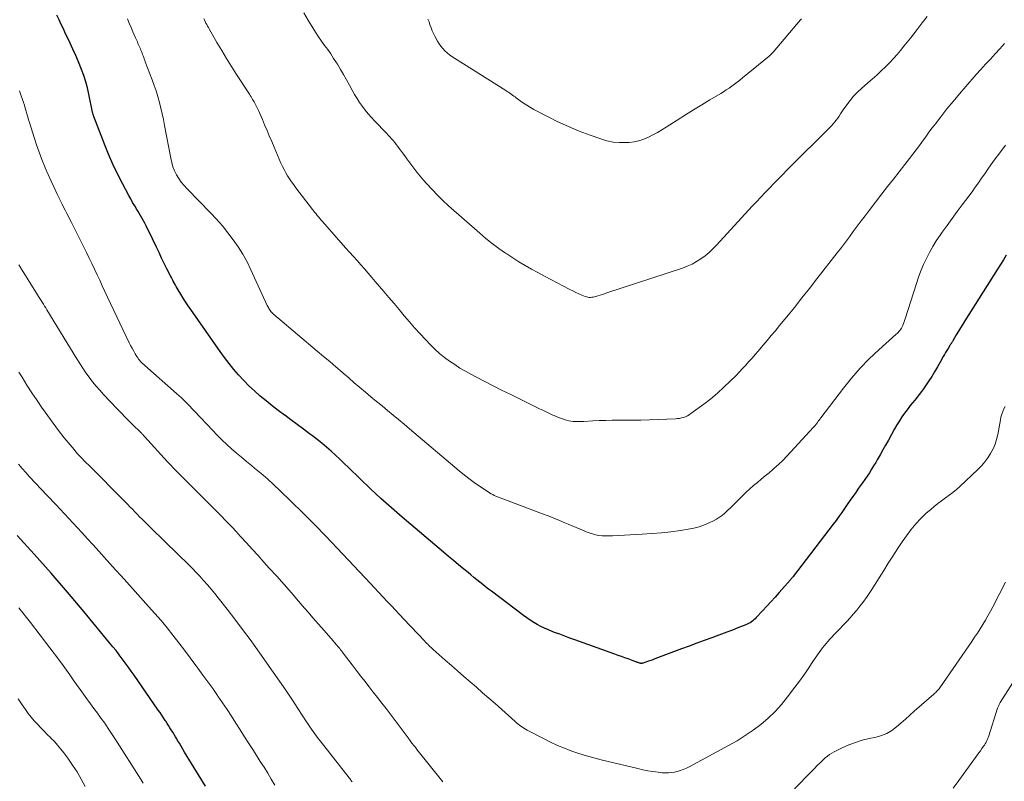
# Model space of a CAD drawing. Units: feet. Extents: x 2029997 to 2035013, y 560000 to 565000.
# Drawn here: x 2031285 to 2031483, y 564694 to 564847 of the extents above; entities that cross this region are included whole.
import ezdxf

# ---------------------------------------------------------------- set-up
doc = ezdxf.new("R2010")
doc.units = ezdxf.units.FT
doc.header["$LTSCALE"] = 100
doc.header["$MEASUREMENT"] = 0
doc.layers.add('CONTOUR INDEX', color=32, linetype='Continuous', lineweight=25)
doc.layers.add('CONTOUR INTERMEDIATE', color=40, linetype='Continuous', lineweight=15)

msp = doc.modelspace()

# ---------------------------------------------------------------- linework, layer by layer
at = {"layer": 'CONTOUR INDEX', "flags": 128}
for points, elevation in [([(2031482.95, 564799.85), (2031482.39, 564798.89), (2031481.81, 564797.94), (2031481.22, 564797), (2031474.65, 564786.67), (2031474.21, 564785.97), (2031473.78, 564785.26), (2031473.35, 564784.55), (2031472.92, 564783.83), (2031472.22, 564782.64), (2031472.15, 564782.52), (2031472.08, 564782.4), (2031472.01, 564782.28), (2031471.93, 564782.16), (2031471.86, 564782.04), (2031471.78, 564781.92), (2031471.71, 564781.8), (2031471.64, 564781.68), (2031471.28, 564781.1), (2031471.03, 564780.69), (2031470.78, 564780.28), (2031470.54, 564779.86), (2031470.31, 564779.45), (2031469.69, 564778.35), (2031469.14, 564777.38), (2031468.57, 564776.43), (2031467.98, 564775.49), (2031467.38, 564774.56), (2031466.33, 564773.01), (2031465.92, 564772.42), (2031465.49, 564771.84), (2031465.04, 564771.28), (2031464.58, 564770.72), (2031464.12, 564770.17), (2031463.66, 564769.61), (2031463.22, 564769.03), (2031462.79, 564768.45), (2031462.54, 564768.1), (2031462, 564767.34), (2031461.49, 564766.55), (2031461, 564765.75), (2031460.53, 564764.94), (2031459.27, 564762.68), (2031458.72, 564761.7), (2031458.17, 564760.72), (2031457.61, 564759.74), (2031457.05, 564758.76), (2031456.74, 564758.22), (2031456.32, 564757.52), (2031455.9, 564756.83), (2031455.46, 564756.15), (2031455.01, 564755.48), (2031454.55, 564754.81), (2031454.09, 564754.14), (2031453.63, 564753.48), (2031453.16, 564752.82), (2031452.72, 564752.2), (2031452.16, 564751.4), (2031451.59, 564750.6), (2031451.03, 564749.79), (2031450.48, 564748.98), (2031449.91, 564748.17), (2031449.34, 564747.38), (2031448.76, 564746.58), (2031448.17, 564745.8), (2031440.14, 564735.31), (2031440.05, 564735.2), (2031439.97, 564735.09), (2031439.89, 564734.99), (2031439.8, 564734.89), (2031439.63, 564734.68), (2031439.56, 564734.6), (2031437.36, 564732.12), (2031436.53, 564731.19), (2031435.69, 564730.25), (2031434.85, 564729.33), (2031434, 564728.41), (2031432.74, 564727.06), (2031432.51, 564726.82), (2031432.27, 564726.6), (2031432.02, 564726.39), (2031431.76, 564726.2), (2031431.48, 564726.02), (2031431.2, 564725.85), (2031430.91, 564725.71), (2031430.61, 564725.58), (2031429.03, 564724.97), (2031427.94, 564724.55), (2031426.84, 564724.13), (2031425.75, 564723.72), (2031424.65, 564723.31), (2031423.81, 564723), (2031422.3, 564722.45), (2031420.78, 564721.89), (2031419.26, 564721.33), (2031417.75, 564720.76), (2031412.38, 564718.76), (2031411.95, 564718.61), (2031411.53, 564718.45), (2031411.11, 564718.31), (2031410.69, 564718.16), (2031409.99, 564717.92), (2031409.91, 564717.89), (2031409.84, 564717.88), (2031409.76, 564717.87), (2031409.68, 564717.86), (2031409.61, 564717.87), (2031409.53, 564717.87), (2031409.45, 564717.89), (2031409.38, 564717.91), (2031409.28, 564717.94), (2031409.15, 564717.98), (2031409.02, 564718.02), (2031408.9, 564718.07), (2031408.77, 564718.11), (2031408.69, 564718.14), (2031408.52, 564718.2), (2031408.35, 564718.27), (2031408.19, 564718.33), (2031408.02, 564718.39), (2031407.02, 564718.75), (2031406.35, 564718.99), (2031405.68, 564719.23), (2031405.02, 564719.47), (2031404.35, 564719.71), (2031396.31, 564722.59), (2031395.29, 564722.96), (2031394.27, 564723.33), (2031393.25, 564723.71), (2031392.23, 564724.09), (2031391.74, 564724.27), (2031390.97, 564724.58), (2031390.22, 564724.91), (2031389.48, 564725.28), (2031388.75, 564725.66), (2031388.04, 564726.08), (2031387.34, 564726.52), (2031386.66, 564726.98), (2031385.99, 564727.47), (2031379.57, 564732.33), (2031378.97, 564732.79), (2031378.37, 564733.25), (2031377.78, 564733.72), (2031377.19, 564734.19), (2031376.6, 564734.66), (2031376.02, 564735.14), (2031375.43, 564735.62), (2031374.85, 564736.09), (2031373.96, 564736.81), (2031372.94, 564737.65), (2031371.92, 564738.49), (2031370.91, 564739.34), (2031369.89, 564740.19), (2031361.62, 564747.21), (2031359.46, 564749.08), (2031357.34, 564750.98), (2031355.25, 564752.92), (2031353.19, 564754.89), (2031350.84, 564757.18), (2031349.97, 564758.02), (2031349.09, 564758.86), (2031348.21, 564759.68), (2031347.32, 564760.5), (2031346.41, 564761.3), (2031345.49, 564762.07), (2031344.54, 564762.83), (2031343.58, 564763.56), (2031343.02, 564763.97), (2031341.77, 564764.9), (2031340.51, 564765.82), (2031339.26, 564766.75), (2031338.01, 564767.67), (2031337.94, 564767.72), (2031336.71, 564768.65), (2031335.49, 564769.59), (2031334.29, 564770.56), (2031333.1, 564771.54), (2031333.04, 564771.59), (2031331.91, 564772.58), (2031330.82, 564773.61), (2031329.77, 564774.67), (2031328.75, 564775.77), (2031327.78, 564776.9), (2031326.83, 564778.06), (2031325.92, 564779.25), (2031325.04, 564780.46), (2031319.12, 564788.93), (2031318.6, 564789.68), (2031318.1, 564790.44), (2031317.61, 564791.21), (2031317.13, 564791.98), (2031316.6, 564792.86), (2031316.4, 564793.2), (2031316.2, 564793.55), (2031316.01, 564793.9), (2031315.82, 564794.25), (2031315.63, 564794.6), (2031315.45, 564794.96), (2031315.26, 564795.31), (2031315.08, 564795.67), (2031314.36, 564797.1), (2031313.82, 564798.18), (2031313.28, 564799.25), (2031312.76, 564800.33), (2031312.23, 564801.42), (2031310.63, 564804.77), (2031310.4, 564805.26), (2031310.15, 564805.74), (2031309.91, 564806.22), (2031309.65, 564806.7), (2031309.39, 564807.17), (2031309.12, 564807.64), (2031308.85, 564808.11), (2031308.57, 564808.57), (2031308.29, 564809.02), (2031307.87, 564809.7), (2031307.46, 564810.4), (2031307.07, 564811.1), (2031306.68, 564811.8), (2031305.39, 564814.21), (2031304.41, 564816.15), (2031303.47, 564818.1), (2031302.61, 564820.09), (2031301.79, 564822.1), (2031299.66, 564827.68), (2031299.62, 564827.79), (2031299.59, 564827.89), (2031299.55, 564828), (2031299.52, 564828.1), (2031299.46, 564828.27), (2031299.46, 564828.29), (2031299.45, 564828.31), (2031299.44, 564828.33), (2031299.44, 564828.36), (2031299.42, 564828.44), (2031299.41, 564828.47), (2031299.41, 564828.49), (2031299.4, 564828.51), (2031299.4, 564828.53), (2031298.68, 564832.13), (2031298.38, 564833.39), (2031298.05, 564834.64), (2031297.64, 564835.87), (2031297.18, 564837.08), (2031296.56, 564838.61), (2031296.02, 564839.88), (2031295.47, 564841.15), (2031294.89, 564842.41), (2031294.3, 564843.66), (2031294, 564844.29), (2031293.55, 564845.23), (2031293.1, 564846.16), (2031292.67, 564847.09), (2031292.23, 564848.03)], 860), ([(2031322.08, 564693.22), (2031317.91, 564700.04), (2031317.55, 564700.63), (2031317.19, 564701.22), (2031316.84, 564701.82), (2031316.48, 564702.41), (2031316.31, 564702.7), (2031316.04, 564703.15), (2031315.78, 564703.6), (2031315.51, 564704.05), (2031315.23, 564704.49), (2031314.96, 564704.94), (2031314.68, 564705.38), (2031314.4, 564705.82), (2031314.11, 564706.26), (2031314, 564706.43), (2031313.66, 564706.95), (2031313.31, 564707.46), (2031312.96, 564707.98), (2031312.61, 564708.49), (2031307.77, 564715.49), (2031307.19, 564716.33), (2031306.59, 564717.16), (2031305.99, 564717.99), (2031305.38, 564718.8), (2031304.75, 564719.61), (2031304.12, 564720.42), (2031303.48, 564721.21), (2031302.83, 564722.01), (2031297.66, 564728.26), (2031294.38, 564732.15), (2031291.07, 564736), (2031287.69, 564739.8), (2031284.27, 564743.56)], 840)]:
    msp.add_lwpolyline(points, dxfattribs=dict(at, elevation=elevation))
at = {"layer": 'CONTOUR INTERMEDIATE', "flags": 128}
for points, elevation in [([(2031482.81, 564821.88), (2031481.86, 564820.65), (2031481.19, 564819.77), (2031480.54, 564818.88), (2031479.89, 564817.99), (2031479.26, 564817.08), (2031478.63, 564816.17), (2031478.01, 564815.26), (2031477.38, 564814.36), (2031476.73, 564813.46), (2031476.08, 564812.57), (2031474.12, 564809.96), (2031473.1, 564808.58), (2031472.08, 564807.19), (2031471.07, 564805.8), (2031470.07, 564804.41), (2031469.66, 564803.82), (2031468.9, 564802.7), (2031468.18, 564801.55), (2031467.52, 564800.37), (2031466.91, 564799.16), (2031466.34, 564797.92), (2031465.82, 564796.68), (2031465.34, 564795.41), (2031464.9, 564794.12), (2031462.65, 564787.05), (2031462.54, 564786.73), (2031462.44, 564786.42), (2031462.32, 564786.1), (2031462.2, 564785.79), (2031462.16, 564785.68), (2031462.04, 564785.43), (2031461.91, 564785.19), (2031461.76, 564784.96), (2031461.6, 564784.73), (2031461.41, 564784.52), (2031461.23, 564784.32), (2031461.03, 564784.12), (2031460.83, 564783.93), (2031457.35, 564780.79), (2031455.45, 564778.98), (2031453.62, 564777.11), (2031451.9, 564775.14), (2031450.25, 564773.11), (2031445.68, 564767.15), (2031445.51, 564766.92), (2031445.34, 564766.7), (2031445.18, 564766.47), (2031445.01, 564766.25), (2031444.81, 564765.97), (2031444.75, 564765.88), (2031444.68, 564765.8), (2031444.62, 564765.71), (2031444.55, 564765.63), (2031444.48, 564765.55), (2031444.41, 564765.47), (2031444.34, 564765.39), (2031444.26, 564765.31), (2031439.71, 564760.31), (2031438.9, 564759.46), (2031438.07, 564758.62), (2031437.21, 564757.81), (2031436.33, 564757.03), (2031436.08, 564756.81), (2031435.31, 564756.15), (2031434.53, 564755.5), (2031433.75, 564754.85), (2031432.97, 564754.21), (2031432.2, 564753.56), (2031431.44, 564752.9), (2031430.7, 564752.21), (2031429.97, 564751.51), (2031428.58, 564750.12), (2031428.07, 564749.61), (2031427.55, 564749.1), (2031427.03, 564748.61), (2031426.5, 564748.11), (2031425.94, 564747.65), (2031425.37, 564747.22), (2031424.76, 564746.85), (2031424.13, 564746.5), (2031423.38, 564746.14), (2031422.34, 564745.69), (2031421.29, 564745.31), (2031420.2, 564745.02), (2031419.09, 564744.8), (2031417.51, 564744.56), (2031415.59, 564744.3), (2031413.67, 564744.08), (2031411.75, 564743.91), (2031409.82, 564743.78), (2031403.84, 564743.46), (2031403.16, 564743.44), (2031402.49, 564743.45), (2031401.81, 564743.5), (2031401.14, 564743.57), (2031400.47, 564743.69), (2031399.82, 564743.85), (2031399.18, 564744.06), (2031398.55, 564744.3), (2031398.18, 564744.45), (2031397.37, 564744.8), (2031396.56, 564745.14), (2031395.76, 564745.49), (2031394.95, 564745.83), (2031394.31, 564746.1), (2031393.18, 564746.57), (2031392.05, 564747.03), (2031390.91, 564747.48), (2031389.77, 564747.92), (2031380.44, 564751.46), (2031380.11, 564751.6), (2031379.79, 564751.75), (2031379.48, 564751.92), (2031379.18, 564752.1), (2031377.47, 564753.22), (2031376.34, 564754), (2031375.23, 564754.8), (2031374.14, 564755.65), (2031373.08, 564756.52), (2031363.1, 564764.97), (2031362, 564765.9), (2031360.89, 564766.82), (2031359.78, 564767.73), (2031358.67, 564768.64), (2031357.56, 564769.55), (2031356.45, 564770.46), (2031355.34, 564771.38), (2031354.24, 564772.3), (2031354.21, 564772.33), (2031353.09, 564773.27), (2031351.98, 564774.22), (2031350.87, 564775.17), (2031349.77, 564776.12), (2031349.52, 564776.34), (2031348.28, 564777.4), (2031347.05, 564778.46), (2031345.81, 564779.51), (2031344.56, 564780.56), (2031336.62, 564787.21), (2031336.38, 564787.41), (2031336.14, 564787.62), (2031335.91, 564787.84), (2031335.68, 564788.05), (2031335.56, 564788.17), (2031335.4, 564788.33), (2031335.24, 564788.51), (2031335.1, 564788.7), (2031334.96, 564788.89), (2031334.84, 564789.09), (2031334.72, 564789.3), (2031334.61, 564789.5), (2031334.5, 564789.72), (2031331.22, 564796.87), (2031330.44, 564798.45), (2031329.59, 564799.99), (2031328.66, 564801.48), (2031327.66, 564802.93), (2031326.59, 564804.33), (2031325.48, 564805.7), (2031324.32, 564807.02), (2031323.11, 564808.3), (2031318.39, 564813.12), (2031317.8, 564813.78), (2031317.24, 564814.47), (2031316.74, 564815.2), (2031316.28, 564815.97), (2031315.89, 564816.76), (2031315.56, 564817.58), (2031315.3, 564818.42), (2031315.1, 564819.29), (2031313.89, 564825.86), (2031313.67, 564827.03), (2031313.42, 564828.19), (2031313.15, 564829.35), (2031312.86, 564830.5), (2031312.54, 564831.65), (2031312.19, 564832.79), (2031311.81, 564833.91), (2031311.4, 564835.03), (2031310, 564838.64), (2031309.89, 564838.93), (2031309.78, 564839.23), (2031309.68, 564839.52), (2031309.57, 564839.82), (2031309.47, 564840.11), (2031309.36, 564840.41), (2031309.25, 564840.7), (2031309.13, 564840.99), (2031309.02, 564841.26), (2031308.9, 564841.54), (2031308.79, 564841.81), (2031308.66, 564842.08), (2031308.53, 564842.35), (2031308.41, 564842.62), (2031308.28, 564842.89), (2031308.16, 564843.16), (2031308.04, 564843.44), (2031307.53, 564844.63), (2031307.16, 564845.5), (2031306.79, 564846.37), (2031306.43, 564847.24)], 864), ([(2031482.63, 564842.29), (2031481.67, 564841.26), (2031480.71, 564840.23), (2031479.76, 564839.2), (2031478.81, 564838.16), (2031477.87, 564837.12), (2031476.94, 564836.07), (2031474.83, 564833.69), (2031473.54, 564832.2), (2031472.27, 564830.7), (2031471.03, 564829.17), (2031469.81, 564827.62), (2031468.74, 564826.22), (2031468.08, 564825.36), (2031467.43, 564824.49), (2031466.78, 564823.61), (2031466.15, 564822.73), (2031465.51, 564821.85), (2031464.87, 564820.97), (2031464.21, 564820.11), (2031463.55, 564819.25), (2031462.58, 564818.01), (2031461.43, 564816.54), (2031460.28, 564815.06), (2031459.13, 564813.59), (2031457.98, 564812.11), (2031455.43, 564808.8), (2031454.62, 564807.75), (2031453.82, 564806.69), (2031453.02, 564805.63), (2031452.23, 564804.56), (2031451.44, 564803.49), (2031450.64, 564802.43), (2031449.84, 564801.37), (2031449.02, 564800.32), (2031444.93, 564795.06), (2031443.43, 564793.15), (2031441.92, 564791.24), (2031440.39, 564789.34), (2031438.86, 564787.45), (2031437.36, 564785.62), (2031436.57, 564784.65), (2031435.76, 564783.69), (2031434.95, 564782.72), (2031434.14, 564781.76), (2031433.73, 564781.29), (2031433.12, 564780.57), (2031432.5, 564779.86), (2031431.88, 564779.15), (2031431.26, 564778.44), (2031430.62, 564777.74), (2031429.98, 564777.04), (2031429.33, 564776.36), (2031428.67, 564775.69), (2031427.51, 564774.52), (2031426.24, 564773.3), (2031424.93, 564772.12), (2031423.58, 564771), (2031422.18, 564769.91), (2031419.59, 564768), (2031419.25, 564767.77), (2031418.89, 564767.56), (2031418.51, 564767.39), (2031418.12, 564767.25), (2031417.72, 564767.14), (2031417.31, 564767.05), (2031416.9, 564767), (2031416.49, 564766.96), (2031413.04, 564766.8), (2031411.29, 564766.74), (2031409.53, 564766.69), (2031407.78, 564766.67), (2031406.02, 564766.67), (2031405.14, 564766.67), (2031403.82, 564766.67), (2031402.51, 564766.65), (2031401.19, 564766.6), (2031399.88, 564766.54), (2031398.13, 564766.44), (2031397.69, 564766.43), (2031397.25, 564766.41), (2031396.81, 564766.42), (2031396.37, 564766.43), (2031395.93, 564766.46), (2031395.5, 564766.51), (2031395.07, 564766.59), (2031394.64, 564766.7), (2031394.36, 564766.78), (2031393.79, 564766.95), (2031393.24, 564767.14), (2031392.69, 564767.36), (2031392.15, 564767.6), (2031391.88, 564767.72), (2031391.22, 564768.03), (2031390.55, 564768.35), (2031389.88, 564768.67), (2031389.22, 564768.99), (2031383.28, 564771.91), (2031381.58, 564772.75), (2031379.89, 564773.6), (2031378.21, 564774.47), (2031376.53, 564775.34), (2031375.42, 564775.92), (2031374.31, 564776.53), (2031373.22, 564777.16), (2031372.15, 564777.84), (2031371.1, 564778.55), (2031370.09, 564779.3), (2031369.11, 564780.1), (2031368.18, 564780.94), (2031367.28, 564781.83), (2031366.29, 564782.87), (2031365.19, 564784.03), (2031364.11, 564785.22), (2031363.06, 564786.42), (2031362.03, 564787.65), (2031361, 564788.88), (2031359.97, 564790.11), (2031358.94, 564791.33), (2031357.9, 564792.55), (2031356.21, 564794.53), (2031355.48, 564795.37), (2031354.75, 564796.22), (2031354.01, 564797.06), (2031353.28, 564797.9), (2031352.54, 564798.74), (2031351.8, 564799.57), (2031351.05, 564800.41), (2031350.31, 564801.25), (2031345.53, 564806.63), (2031345.28, 564806.92), (2031345.03, 564807.21), (2031344.78, 564807.51), (2031344.54, 564807.8), (2031344.3, 564808.1), (2031344.06, 564808.4), (2031343.82, 564808.7), (2031343.59, 564809), (2031340.26, 564813.36), (2031339.82, 564813.94), (2031339.4, 564814.54), (2031338.99, 564815.14), (2031338.59, 564815.75), (2031338.22, 564816.37), (2031337.87, 564817), (2031337.54, 564817.65), (2031337.24, 564818.31), (2031335.87, 564821.5), (2031335.39, 564822.63), (2031334.91, 564823.75), (2031334.45, 564824.88), (2031333.98, 564826.01), (2031333.56, 564827.07), (2031333.3, 564827.66), (2031333.04, 564828.26), (2031332.76, 564828.85), (2031332.48, 564829.43), (2031332.16, 564830.05), (2031332.02, 564830.32), (2031331.88, 564830.58), (2031331.72, 564830.84), (2031331.56, 564831.1), (2031331.4, 564831.36), (2031331.24, 564831.61), (2031331.07, 564831.87), (2031330.91, 564832.12), (2031328.35, 564836.09), (2031327.33, 564837.69), (2031326.33, 564839.3), (2031325.36, 564840.92), (2031324.4, 564842.55), (2031322.85, 564845.23), (2031322.68, 564845.52), (2031322.51, 564845.82), (2031322.35, 564846.12), (2031322.19, 564846.43), (2031322.04, 564846.73), (2031321.88, 564847.04), (2031321.74, 564847.35)], 868), ([(2031467.04, 564847.75), (2031466.04, 564846.46), (2031465.05, 564845.16), (2031464.36, 564844.24), (2031463.71, 564843.41), (2031463.07, 564842.58), (2031462.41, 564841.76), (2031461.74, 564840.94), (2031461.06, 564840.14), (2031460.36, 564839.36), (2031459.63, 564838.6), (2031458.89, 564837.85), (2031458.68, 564837.64), (2031457.81, 564836.81), (2031456.93, 564835.99), (2031456.04, 564835.18), (2031455.14, 564834.39), (2031453.89, 564833.31), (2031453.07, 564832.55), (2031452.3, 564831.75), (2031451.59, 564830.9), (2031450.92, 564830.01), (2031450.22, 564828.99), (2031449.93, 564828.58), (2031449.65, 564828.17), (2031449.37, 564827.76), (2031449.09, 564827.35), (2031448.8, 564826.95), (2031448.49, 564826.56), (2031448.17, 564826.19), (2031447.83, 564825.82), (2031438.91, 564816.87), (2031438.03, 564815.98), (2031437.14, 564815.09), (2031436.26, 564814.19), (2031435.39, 564813.29), (2031434.51, 564812.39), (2031433.65, 564811.48), (2031432.79, 564810.56), (2031431.94, 564809.64), (2031424.77, 564801.8), (2031424.04, 564801.06), (2031423.28, 564800.35), (2031422.47, 564799.69), (2031421.63, 564799.07), (2031420.74, 564798.52), (2031419.83, 564798.02), (2031418.88, 564797.6), (2031417.91, 564797.23), (2031402.73, 564792.23), (2031402.27, 564792.08), (2031401.82, 564791.93), (2031401.36, 564791.79), (2031400.91, 564791.65), (2031400.54, 564791.53), (2031400.26, 564791.46), (2031399.99, 564791.4), (2031399.71, 564791.36), (2031399.43, 564791.33), (2031399.16, 564791.33), (2031398.88, 564791.36), (2031398.62, 564791.43), (2031398.35, 564791.52), (2031397.67, 564791.81), (2031397.08, 564792.08), (2031396.48, 564792.35), (2031395.9, 564792.64), (2031395.31, 564792.93), (2031392.75, 564794.26), (2031391.46, 564794.94), (2031390.17, 564795.63), (2031388.88, 564796.32), (2031387.59, 564797.02), (2031386.32, 564797.74), (2031385.06, 564798.48), (2031383.82, 564799.26), (2031382.6, 564800.06), (2031382.33, 564800.24), (2031381, 564801.18), (2031379.69, 564802.14), (2031378.43, 564803.16), (2031377.19, 564804.21), (2031370.92, 564809.74), (2031369.79, 564810.79), (2031368.68, 564811.86), (2031367.61, 564812.98), (2031366.58, 564814.13), (2031365.9, 564814.91), (2031365.23, 564815.7), (2031364.58, 564816.49), (2031363.95, 564817.3), (2031363.33, 564818.11), (2031362.95, 564818.62), (2031362.53, 564819.19), (2031362.11, 564819.77), (2031361.69, 564820.34), (2031361.27, 564820.91), (2031361.02, 564821.26), (2031360.73, 564821.66), (2031360.42, 564822.05), (2031360.11, 564822.44), (2031359.8, 564822.83), (2031359.47, 564823.2), (2031359.14, 564823.58), (2031358.8, 564823.94), (2031358.46, 564824.3), (2031356.06, 564826.79), (2031355.41, 564827.49), (2031354.79, 564828.21), (2031354.19, 564828.95), (2031353.61, 564829.7), (2031353.06, 564830.48), (2031352.54, 564831.28), (2031352.05, 564832.09), (2031351.58, 564832.93), (2031351.04, 564833.96), (2031350.45, 564835.03), (2031349.85, 564836.09), (2031349.23, 564837.13), (2031348.59, 564838.17), (2031348.42, 564838.43), (2031347.84, 564839.32), (2031347.25, 564840.21), (2031346.64, 564841.08), (2031346.02, 564841.94), (2031345.4, 564842.81), (2031344.79, 564843.68), (2031344.21, 564844.57), (2031343.65, 564845.47), (2031342.81, 564846.85), (2031341.84, 564848.46)], 872), ([(2031441.8, 564847.3), (2031441.62, 564847.08), (2031436.14, 564840.6), (2031436.04, 564840.49), (2031435.95, 564840.39), (2031435.85, 564840.28), (2031435.75, 564840.18), (2031435.65, 564840.08), (2031435.54, 564839.98), (2031435.44, 564839.89), (2031435.33, 564839.79), (2031429.94, 564835.4), (2031429.42, 564834.98), (2031428.89, 564834.57), (2031428.36, 564834.16), (2031427.82, 564833.77), (2031427.27, 564833.38), (2031426.72, 564833.01), (2031426.16, 564832.64), (2031425.59, 564832.29), (2031423.42, 564831.01), (2031421.77, 564830.01), (2031420.13, 564829), (2031418.49, 564827.98), (2031416.87, 564826.94), (2031414.63, 564825.5), (2031413.76, 564824.96), (2031412.88, 564824.44), (2031411.98, 564823.96), (2031411.06, 564823.49), (2031410.13, 564823.1), (2031409.17, 564822.79), (2031408.18, 564822.59), (2031407.18, 564822.47), (2031406.59, 564822.44), (2031405.29, 564822.44), (2031404, 564822.54), (2031402.73, 564822.8), (2031401.48, 564823.16), (2031399.34, 564823.91), (2031397.15, 564824.74), (2031394.99, 564825.63), (2031392.87, 564826.62), (2031390.77, 564827.67), (2031388.06, 564829.1), (2031387.35, 564829.5), (2031386.66, 564829.91), (2031385.98, 564830.35), (2031385.32, 564830.82), (2031384.53, 564831.39), (2031384.27, 564831.58), (2031384.01, 564831.77), (2031383.75, 564831.96), (2031383.48, 564832.15), (2031383.22, 564832.34), (2031382.96, 564832.52), (2031382.69, 564832.7), (2031382.42, 564832.87), (2031372.09, 564839.34), (2031371.58, 564839.68), (2031371.09, 564840.04), (2031370.63, 564840.44), (2031370.18, 564840.86), (2031369.77, 564841.3), (2031369.39, 564841.77), (2031369.04, 564842.27), (2031368.72, 564842.79), (2031368.18, 564843.77), (2031367.9, 564844.32), (2031367.64, 564844.89), (2031367.4, 564845.46), (2031367.19, 564846.05), (2031367, 564846.64), (2031366.79, 564847.23)], 876), ([(2031482.71, 564769.45), (2031482.45, 564768.94), (2031482.24, 564768.42), (2031482.05, 564767.88), (2031481.9, 564767.33), (2031481.78, 564766.78), (2031481.25, 564763.83), (2031481.01, 564762.83), (2031480.71, 564761.85), (2031480.3, 564760.92), (2031479.82, 564760), (2031479.26, 564759.14), (2031478.65, 564758.31), (2031477.97, 564757.53), (2031477.25, 564756.79), (2031473.64, 564753.41), (2031472.94, 564752.79), (2031472.23, 564752.19), (2031471.48, 564751.62), (2031470.73, 564751.07), (2031469.96, 564750.53), (2031469.22, 564749.96), (2031468.49, 564749.38), (2031467.78, 564748.77), (2031466.9, 564748), (2031465.81, 564746.96), (2031464.77, 564745.87), (2031463.81, 564744.71), (2031462.91, 564743.5), (2031462.04, 564742.24), (2031461.09, 564740.83), (2031460.16, 564739.4), (2031459.25, 564737.97), (2031458.35, 564736.52), (2031457.44, 564735.01), (2031456.65, 564733.76), (2031455.84, 564732.52), (2031454.99, 564731.31), (2031454.12, 564730.11), (2031453.57, 564729.38), (2031452.94, 564728.58), (2031452.29, 564727.79), (2031451.61, 564727.03), (2031450.92, 564726.29), (2031450.7, 564726.07), (2031450.1, 564725.45), (2031449.5, 564724.82), (2031448.9, 564724.2), (2031448.3, 564723.57), (2031447.9, 564723.13), (2031447.51, 564722.71), (2031447.13, 564722.29), (2031446.76, 564721.85), (2031446.4, 564721.42), (2031446.04, 564720.97), (2031445.7, 564720.51), (2031445.37, 564720.05), (2031445.04, 564719.58), (2031444, 564718.01), (2031443.14, 564716.76), (2031442.28, 564715.52), (2031441.4, 564714.29), (2031440.5, 564713.07), (2031439.04, 564711.13), (2031437.82, 564709.63), (2031436.53, 564708.2), (2031435.13, 564706.88), (2031433.66, 564705.62), (2031432.1, 564704.46), (2031430.51, 564703.36), (2031428.87, 564702.34), (2031427.18, 564701.37), (2031419.41, 564697.17), (2031418.72, 564696.84), (2031418.03, 564696.55), (2031417.31, 564696.31), (2031416.58, 564696.11), (2031416.31, 564696.05), (2031415.7, 564695.95), (2031415.08, 564695.88), (2031414.46, 564695.88), (2031413.84, 564695.92), (2031413.02, 564696.01), (2031411.99, 564696.15), (2031410.96, 564696.31), (2031409.94, 564696.51), (2031408.93, 564696.73), (2031401.58, 564698.51), (2031400.08, 564698.9), (2031398.6, 564699.32), (2031397.12, 564699.78), (2031395.66, 564700.27), (2031394.21, 564700.82), (2031392.79, 564701.41), (2031391.38, 564702.06), (2031390, 564702.75), (2031386.72, 564704.47), (2031386.39, 564704.65), (2031386.07, 564704.84), (2031385.76, 564705.04), (2031385.45, 564705.26), (2031385.15, 564705.48), (2031384.86, 564705.71), (2031384.57, 564705.95), (2031384.29, 564706.2), (2031380.26, 564709.78), (2031379.01, 564710.88), (2031377.77, 564711.98), (2031376.51, 564713.08), (2031375.26, 564714.17), (2031374, 564715.26), (2031372.75, 564716.35), (2031371.5, 564717.44), (2031370.24, 564718.54), (2031367.86, 564720.62), (2031367.63, 564720.83), (2031367.4, 564721.04), (2031367.17, 564721.26), (2031366.95, 564721.47), (2031366.73, 564721.69), (2031366.51, 564721.92), (2031366.29, 564722.14), (2031366.07, 564722.37), (2031361.96, 564726.73), (2031361.12, 564727.63), (2031360.27, 564728.52), (2031359.43, 564729.42), (2031358.59, 564730.31), (2031357.74, 564731.21), (2031356.9, 564732.11), (2031356.06, 564733), (2031355.21, 564733.9), (2031348.54, 564741), (2031346.27, 564743.38), (2031343.98, 564745.74), (2031341.66, 564748.06), (2031339.32, 564750.37), (2031337.05, 564752.57), (2031335.82, 564753.74), (2031334.56, 564754.89), (2031333.27, 564756), (2031331.96, 564757.09), (2031331.34, 564757.58), (2031330.33, 564758.41), (2031329.32, 564759.25), (2031328.32, 564760.09), (2031327.32, 564760.95), (2031326.35, 564761.83), (2031325.39, 564762.73), (2031324.46, 564763.65), (2031323.55, 564764.6), (2031319.88, 564768.53), (2031319.45, 564768.99), (2031319.01, 564769.45), (2031318.57, 564769.9), (2031318.13, 564770.34), (2031317.68, 564770.78), (2031317.22, 564771.22), (2031316.76, 564771.64), (2031316.29, 564772.06), (2031309.91, 564777.65), (2031309.68, 564777.85), (2031309.47, 564778.06), (2031309.25, 564778.27), (2031309.05, 564778.49), (2031308.85, 564778.72), (2031308.66, 564778.95), (2031308.49, 564779.2), (2031308.33, 564779.45), (2031307.98, 564780.02), (2031307.67, 564780.57), (2031307.36, 564781.12), (2031307.06, 564781.68), (2031306.78, 564782.25), (2031302.43, 564791.4), (2031301.9, 564792.52), (2031301.37, 564793.65), (2031300.84, 564794.77), (2031300.31, 564795.89), (2031299.79, 564797.02), (2031299.25, 564798.14), (2031298.71, 564799.25), (2031298.16, 564800.37), (2031295.5, 564805.73), (2031295.18, 564806.35), (2031294.87, 564806.98), (2031294.55, 564807.6), (2031294.23, 564808.22), (2031293.91, 564808.84), (2031293.59, 564809.46), (2031293.28, 564810.09), (2031292.97, 564810.71), (2031292.3, 564812.07), (2031291.68, 564813.38), (2031291.06, 564814.69), (2031290.47, 564816.02), (2031289.89, 564817.35), (2031289.8, 564817.56), (2031289.21, 564819.01), (2031288.65, 564820.47), (2031288.14, 564821.95), (2031287.65, 564823.44), (2031286.73, 564826.44), (2031286.55, 564827.01), (2031286.38, 564827.59), (2031286.22, 564828.17), (2031286.06, 564828.75), (2031285.89, 564829.33), (2031285.72, 564829.91), (2031285.54, 564830.48), (2031285.34, 564831.05), (2031285.06, 564831.83), (2031284.72, 564832.79)], 856), ([(2031369.77, 564694.11), (2031364.57, 564700.6), (2031364.34, 564700.89), (2031364.12, 564701.17), (2031363.89, 564701.46), (2031363.67, 564701.74), (2031363.31, 564702.21), (2031363.27, 564702.26), (2031363.23, 564702.32), (2031363.19, 564702.37), (2031363.15, 564702.42), (2031363.11, 564702.48), (2031363.07, 564702.53), (2031363.03, 564702.58), (2031362.99, 564702.63), (2031358.36, 564708.78), (2031357.52, 564709.88), (2031356.67, 564710.99), (2031355.81, 564712.08), (2031354.95, 564713.17), (2031354.09, 564714.27), (2031353.23, 564715.36), (2031352.39, 564716.47), (2031351.54, 564717.57), (2031349.95, 564719.68), (2031349.77, 564719.91), (2031349.6, 564720.14), (2031349.42, 564720.37), (2031349.24, 564720.6), (2031349.06, 564720.83), (2031348.88, 564721.05), (2031348.69, 564721.27), (2031348.5, 564721.49), (2031348.31, 564721.71), (2031348.12, 564721.93), (2031347.93, 564722.15), (2031347.74, 564722.36), (2031345.92, 564724.45), (2031344.82, 564725.71), (2031343.72, 564726.97), (2031342.62, 564728.23), (2031341.53, 564729.5), (2031340.8, 564730.34), (2031339.34, 564732.02), (2031337.88, 564733.69), (2031336.4, 564735.35), (2031334.91, 564737.01), (2031333.83, 564738.21), (2031332.67, 564739.5), (2031331.5, 564740.79), (2031330.33, 564742.07), (2031329.15, 564743.35), (2031328.19, 564744.39), (2031327.49, 564745.14), (2031326.78, 564745.89), (2031326.07, 564746.64), (2031325.35, 564747.38), (2031324.63, 564748.12), (2031323.9, 564748.85), (2031323.17, 564749.58), (2031322.44, 564750.31), (2031316.87, 564755.85), (2031316.26, 564756.47), (2031315.66, 564757.09), (2031315.07, 564757.71), (2031314.48, 564758.35), (2031309.86, 564763.39), (2031309.76, 564763.51), (2031309.65, 564763.62), (2031309.54, 564763.74), (2031309.43, 564763.86), (2031309.32, 564763.97), (2031309.21, 564764.09), (2031309.1, 564764.2), (2031308.99, 564764.32), (2031307.57, 564765.7), (2031306.75, 564766.51), (2031305.93, 564767.33), (2031305.13, 564768.16), (2031304.33, 564768.99), (2031301.62, 564771.86), (2031300.86, 564772.69), (2031300.13, 564773.53), (2031299.42, 564774.41), (2031298.74, 564775.3), (2031298.08, 564776.22), (2031297.44, 564777.14), (2031296.83, 564778.08), (2031296.23, 564779.03), (2031290.24, 564788.86), (2031290, 564789.24), (2031289.77, 564789.61), (2031289.53, 564789.99), (2031289.3, 564790.37), (2031289.06, 564790.74), (2031288.82, 564791.12), (2031288.58, 564791.49), (2031288.35, 564791.87), (2031284.92, 564797.32), (2031284.59, 564797.87)], 852), ([(2031351.56, 564694.08), (2031351.44, 564694.24), (2031351.32, 564694.4), (2031351.2, 564694.56), (2031351.08, 564694.72), (2031350.95, 564694.88), (2031345.1, 564702.34), (2031344.74, 564702.8), (2031344.39, 564703.26), (2031344.05, 564703.73), (2031343.71, 564704.2), (2031343.38, 564704.67), (2031343.05, 564705.15), (2031342.73, 564705.63), (2031342.41, 564706.11), (2031340.65, 564708.83), (2031339.44, 564710.66), (2031338.22, 564712.49), (2031336.97, 564714.3), (2031335.71, 564716.1), (2031332.53, 564720.57), (2031331.04, 564722.64), (2031329.53, 564724.7), (2031327.99, 564726.74), (2031326.43, 564728.76), (2031324.67, 564731.01), (2031323.97, 564731.89), (2031323.25, 564732.76), (2031322.52, 564733.62), (2031321.77, 564734.46), (2031321.64, 564734.6), (2031320.95, 564735.36), (2031320.24, 564736.11), (2031319.52, 564736.85), (2031318.79, 564737.57), (2031314.01, 564742.24), (2031313.59, 564742.64), (2031313.18, 564743.05), (2031312.76, 564743.45), (2031312.35, 564743.86), (2031311.93, 564744.27), (2031311.52, 564744.67), (2031311.1, 564745.08), (2031310.69, 564745.49), (2031309.85, 564746.33), (2031309.36, 564746.83), (2031308.87, 564747.32), (2031308.38, 564747.82), (2031307.89, 564748.32), (2031307.4, 564748.82), (2031306.91, 564749.32), (2031306.42, 564749.81), (2031305.93, 564750.31), (2031298.56, 564757.7), (2031298.14, 564758.13), (2031297.72, 564758.56), (2031297.3, 564759), (2031296.88, 564759.44), (2031296.47, 564759.88), (2031296.07, 564760.33), (2031295.68, 564760.79), (2031295.29, 564761.25), (2031293.73, 564763.16), (2031292.59, 564764.6), (2031291.48, 564766.06), (2031290.4, 564767.54), (2031289.34, 564769.04), (2031289.31, 564769.08), (2031288.26, 564770.63), (2031287.24, 564772.18), (2031286.23, 564773.75), (2031285.24, 564775.33), (2031284.62, 564776.35)], 848), ([(2031336.04, 564693.43), (2031335.32, 564694.62), (2031334.59, 564695.81), (2031333.85, 564697), (2031333.11, 564698.18), (2031331.71, 564700.39), (2031330.83, 564701.76), (2031329.96, 564703.14), (2031329.08, 564704.52), (2031328.21, 564705.89), (2031327.33, 564707.26), (2031326.43, 564708.62), (2031325.52, 564709.97), (2031324.59, 564711.31), (2031324.52, 564711.41), (2031323.54, 564712.79), (2031322.56, 564714.16), (2031321.57, 564715.53), (2031320.58, 564716.9), (2031320.16, 564717.47), (2031319.02, 564718.99), (2031317.88, 564720.51), (2031316.72, 564722.01), (2031315.56, 564723.51), (2031314.37, 564724.99), (2031313.16, 564726.45), (2031311.92, 564727.89), (2031310.66, 564729.31), (2031307.41, 564732.91), (2031306.28, 564734.16), (2031305.16, 564735.41), (2031304.03, 564736.66), (2031302.9, 564737.91), (2031301.77, 564739.16), (2031300.64, 564740.41), (2031299.51, 564741.65), (2031298.37, 564742.89), (2031297.22, 564744.15), (2031295.5, 564746.01), (2031293.78, 564747.88), (2031292.05, 564749.73), (2031290.31, 564751.58), (2031286.76, 564755.35), (2031286, 564756.16), (2031285.25, 564756.99), (2031284.52, 564757.83)], 844), ([(2031482.83, 564734.19), (2031480.23, 564729.21), (2031479.76, 564728.32), (2031479.26, 564727.43), (2031478.76, 564726.54), (2031478.24, 564725.67), (2031477.7, 564724.81), (2031477.15, 564723.95), (2031476.59, 564723.1), (2031476.02, 564722.26), (2031469.78, 564713.18), (2031469.63, 564712.98), (2031469.48, 564712.78), (2031469.32, 564712.59), (2031469.15, 564712.4), (2031468.97, 564712.22), (2031468.8, 564712.04), (2031468.61, 564711.87), (2031468.43, 564711.7), (2031464.49, 564708.26), (2031463.59, 564707.48), (2031462.7, 564706.69), (2031461.8, 564705.89), (2031460.91, 564705.1), (2031459.98, 564704.39), (2031458.99, 564703.79), (2031457.92, 564703.36), (2031456.8, 564703.04), (2031455.4, 564702.75), (2031454.01, 564702.42), (2031452.64, 564702.01), (2031451.3, 564701.49), (2031449.99, 564700.91), (2031448.39, 564700.12), (2031447.92, 564699.85), (2031447.46, 564699.56), (2031447.02, 564699.23), (2031446.61, 564698.88), (2031446.2, 564698.49), (2031445.6, 564697.92), (2031445, 564697.34), (2031444.41, 564696.75), (2031443.83, 564696.16), (2031440.43, 564692.68)], 852), ([(2031309.59, 564693.82), (2031309.18, 564694.48), (2031303.88, 564702.78), (2031303.21, 564703.8), (2031302.53, 564704.82), (2031301.84, 564705.83), (2031301.13, 564706.82), (2031301.09, 564706.87), (2031300.39, 564707.84), (2031299.69, 564708.8), (2031298.99, 564709.76), (2031298.28, 564710.72), (2031297.58, 564711.69), (2031296.89, 564712.65), (2031296.21, 564713.62), (2031295.53, 564714.59), (2031294.86, 564715.56), (2031294.17, 564716.52), (2031293.47, 564717.47), (2031292.76, 564718.42), (2031286.93, 564726.05), (2031284.59, 564729.02)], 836), ([(2031490.24, 564723.3), (2031481.75, 564709.99), (2031481.66, 564709.85), (2031481.59, 564709.72), (2031481.51, 564709.58), (2031481.44, 564709.44), (2031481.38, 564709.29), (2031481.32, 564709.15), (2031481.26, 564709), (2031481.21, 564708.85), (2031479.37, 564703.13), (2031479.28, 564702.88), (2031479.19, 564702.63), (2031479.08, 564702.39), (2031478.96, 564702.15), (2031478.84, 564701.92), (2031478.7, 564701.69), (2031478.56, 564701.47), (2031478.41, 564701.25), (2031478.07, 564700.79), (2031477.75, 564700.34), (2031477.43, 564699.9), (2031477.1, 564699.45), (2031476.78, 564699), (2031473.41, 564694.38), (2031472.26, 564692.82)], 848), ([(2031297.9, 564693.17), (2031297.12, 564694.63), (2031296.29, 564696.06), (2031295.39, 564697.45), (2031294.43, 564698.81), (2031293.63, 564699.89), (2031293.02, 564700.67), (2031292.39, 564701.42), (2031291.73, 564702.15), (2031291.04, 564702.86), (2031291, 564702.9), (2031290.32, 564703.58), (2031289.66, 564704.26), (2031288.99, 564704.95), (2031288.34, 564705.64), (2031287.7, 564706.35), (2031287.09, 564707.07), (2031286.5, 564707.82), (2031285.94, 564708.59), (2031285.29, 564709.52), (2031284.44, 564710.77)], 832)]:
    msp.add_lwpolyline(points, dxfattribs=dict(at, elevation=elevation))

doc.saveas('drawing.dxf')
